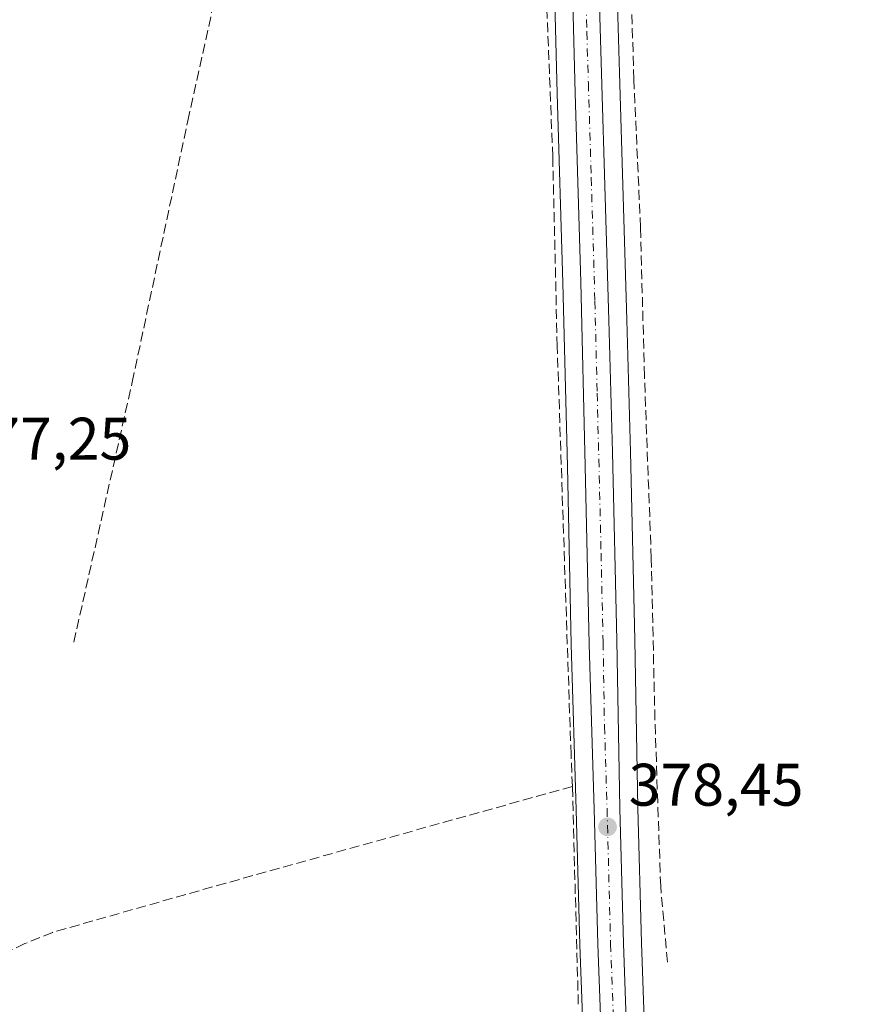
# Model space of a CAD drawing. Units: metres. Extents: x 632071 to 635547, y 4690354 to 4692733.
# Drawn here: x 633963 to 634105, y 4690583 to 4690747 of the extents above; entities that cross this region are included whole.
import ezdxf

# ---------------------------------------------------------------- set-up
doc = ezdxf.new("R2010")
doc.units = ezdxf.units.M
doc.header["$MEASUREMENT"] = 0
doc.linetypes.add('DGN Style 3', pattern=[2.307223458686699, 1.648016756204785, -0.6592067024819142])
doc.linetypes.add('DGN Style 4', pattern=[2.6384748266838614, 1.318413404963828, -0.6592067024819142, 0.001648016756204785, -0.6592067024819142])
for name, color, linetype, lineweight in [('Carretera de calzada única Cxs', 7, 'Continuous', 13), ('Carretera de calzada única eje', 7, 'DGN Style 4', 0), ('Corriente artificial lineal', 4, 'DGN Style 3', 13), ('Cultivos herbáceos CxS', 92, 'Continuous', 0), ('Núcleo urbano CxS', 7, 'Continuous', 0), ('Punto de cota en terreno', 7, 'Continuous', 0), ('Rótulo de punto de cota en terreno', 7, 'Continuous', 0), ('Suelo desnudo CxS', 253, 'Continuous', 0)]:
    doc.layers.add(name, color=color, linetype=linetype, lineweight=lineweight)
doc.styles.add('Style-Arial', font='txt')

# ---------------------------------------------------------------- blocks, each defined once
blk = doc.blocks.new('*U12')
at = {"layer": 'Cultivos herbáceos CxS', "color": 92, "linetype": 'Continuous', "lineweight": 0}
blk.add_polyline3d([(635410.6350999996, 4690416.762399999, 387.8104000000022), (634072.3000999996, 4690391.1952, 379.3246999999974), (634072.2982999999, 4690391.245300001, 379.3251000000019), (634072.2890999997, 4690391.3203, 379.3257000000012), (634072.2688999996, 4690391.660499999, 379.328800000003), (634072.1479000002, 4690395.4055, 379.2664999999979), (634072.0877, 4690396.878699999, 379.2326999999932), (634071.5780999997, 4690410.1807, 379.2964000000065), (634071.4691000005, 4690413.2501, 379.2767000000022), (634071.0493000001, 4690436.7777, 379.5141000000003), (634069.6688999999, 4690487.495300001, 380.413400000005), (634068.8296999997, 4690515.8399, 380.4018000000069), (634068.5495999996, 4690543.1007, 380.4290000000037), (634068.4293000001, 4690548.240700001, 380.2565000000032), (634068.3093999998, 4690553.311899999, 380.0785999999935), (634067.9687000001, 4690567.410700001, 379.6811000000016), (634067.0487000003, 4690592.825099999, 378.974000000002), (634066.4392999997, 4690615.3169, 378.3736999999965), (634065.9495999999, 4690643.3621, 378.1487000000052), (634065.1990999999, 4690674.744899999, 378.0623000000051), (634064.6288999999, 4690696.763699999, 378.0543000000035), (634063.3986999998, 4690737.9605, 378.2502999999998), (634062.8790999996, 4690755.0385, 378.3470999999991)], dxfattribs=at)
blk = doc.blocks.new('5PATER')
at = {"layer": 'Suelo desnudo CxS', "linetype": 'Continuous', "lineweight": 0}
h = blk.add_hatch(color=51, dxfattribs=at)
edge = h.paths.add_edge_path()
edge.add_ellipse((0, 0), major_axis=(-0.1095731443231308, -0.1110710700762829), ratio=0.9994222409660322, start_angle=0, end_angle=360)

msp = doc.modelspace()

# ---------------------------------------------------------------- linework, layer by layer
at = {"layer": 'Carretera de calzada única Cxs', "color": 7, "linetype": 'Continuous', "lineweight": 13}
for points in [[(634061.0289000003, 4690553.993899999, 380.2391999999964), (634060.7100999998, 4690567.190099999, 379.9897999999957), (634059.7801000001, 4690592.590100001, 378.8500000000058), (634059.1700999998, 4690615.130100001, 378.8108000000066), (634058.3501000004, 4690642.670100001, 378.3681999999972), (634057.6901000004, 4690672.350099999, 378.476800000004), (634056.9501, 4690703.030099999, 378.4989999999962), (634056.0000999998, 4690734.5701, 378.578800000003), (634055.3300999999, 4690760.640100001, 378.7937999999995), (634054.6601, 4690782.9801, 378.9450999999972), (634053.7001, 4690827.7301, 379.3698000000004), (634053.0401, 4690849.130100001, 379.6622000000062), (634052.2301000003, 4690889.220100001, 380.3505000000005), (634051.6501000002, 4690909.4901, 380.2036999999983), (634050.9600999998, 4690932.7601, 379.6928000000044), (634050.1201, 4690961.2301, 379.0237000000052), (634049.4901000002, 4690984.840100001, 378.3991999999998), (634049.0701000001, 4691008.2501, 377.7010000000009), (634048.3201000001, 4691035.120100001, 377.3190999999933), (634047.6700999998, 4691060.0001, 377.3441000000021), (634046.9801000003, 4691087.610099999, 377.351800000004), (634045.4700999996, 4691142.290100001, 377.4600000000065)], [(634057.3201000001, 4690849.2401, 379.6647999999986), (634057.9700999996, 4690827.840100001, 379.3484999999928), (634059.1101000002, 4690790.170100001, 378.8675999999978), (634059.8800999997, 4690754.960100001, 378.8606), (634060.4001000002, 4690737.870100001, 378.5138000000007), (634061.6300999997, 4690696.6801, 378.4470000000001), (634062.2001, 4690674.670100001, 378.4340999999986), (634062.9501, 4690643.300100001, 378.295100000003), (634063.4401000004, 4690615.2501, 378.645399999994), (634064.0500999996, 4690592.7301, 379.1269999999931), (634064.9700999996, 4690567.3201, 382.2286000000022), (634065.3201000001, 4690553.2401, 380.2228999999934)], [(634060.7100999998, 4690567.190099999, 379.9897999999957), (634059.7801000001, 4690592.590100001, 378.8500000000058), (634059.1700999998, 4690615.130100001, 378.8108000000066), (634058.3501000004, 4690642.670100001, 378.3681999999972), (634057.6901000004, 4690672.350099999, 378.476800000004), (634056.9501, 4690703.030099999, 378.4989999999962), (634056.0000999998, 4690734.5701, 378.578800000003), (634055.3300999999, 4690760.640100001, 378.7937999999995)], [(634059.8800999997, 4690754.960100001, 378.8606), (634060.4001000002, 4690737.870100001, 378.5138000000007), (634061.6300999997, 4690696.6801, 378.4470000000001), (634062.2001, 4690674.670100001, 378.4340999999986), (634062.9501, 4690643.300100001, 378.295100000003), (634063.4401000004, 4690615.2501, 378.645399999994), (634064.0500999996, 4690592.7301, 379.1269999999931), (634064.9700999996, 4690567.3201, 382.2286000000022)]]:
    msp.add_polyline3d(points, dxfattribs=at)
at = {"layer": 'Carretera de calzada única eje', "color": 7, "linetype": 'DGN Style 4', "lineweight": 0}
msp.add_polyline3d([(634055.1496000001, 4690850.204100001, 379.6898999999976), (634055.1700999998, 4690849.1801, 379.6637000000046), (634055.8300999999, 4690827.780099999, 379.3653999999952), (634056.4001000002, 4690808.950099999, 379.2118000000046), (634056.8800999997, 4690786.5701, 378.8273999999947), (634057.2701000003, 4690768.970100001, 378.6037999999971), (634057.6001000004, 4690757.800100001, 378.5529999999999), (634057.9401000004, 4690744.7601, 378.4710999999952), (634058.2001, 4690736.220100001, 378.4125000000058), (634058.6700999998, 4690720.450099999, 378.4471999999951), (634059.2901, 4690699.850099999, 378.4225000000006), (634059.6601, 4690684.5101, 378.3571999999986), (634059.9401000004, 4690673.5101, 378.4649999999965), (634060.3201000001, 4690657.8201, 378.3487000000023), (634060.6501000002, 4690642.9801, 378.2544000000053), (634060.8901000004, 4690628.960100001, 378.3325999999943), (634061.3101000005, 4690615.190099999, 378.5975999999937), (634061.9101, 4690592.6601, 378.9165000000066), (634062.3800999997, 4690579.960100001, 379.3144000000029), (634062.8400999998, 4690567.2501, 380.3129000000045), (634063.0000999998, 4690560.420100001, 379.9484999999986), (634063.2072999999, 4690551.813100001, 380.1843999999983)], dxfattribs=at)
at = {"layer": 'Corriente artificial lineal', "color": 4, "linetype": 'DGN Style 3', "lineweight": 13, "extrusion": (-0.0006367904832628769, 0.02337471329021674, 0.9997265712566015), "elevation": 109616.0740096011, "flags": 128}
msp.add_lwpolyline([(-761558.1420459601, -4670289.741289968), (-761558.1420459601, -4670326.104715412)], dxfattribs=at)
at = {"layer": 'Corriente artificial lineal', "color": 4, "linetype": 'DGN Style 3', "lineweight": 13}
for points in [[(633972.3400999998, 4690642.9801, 377.6345000000001), (633982.0900999998, 4690686.360099999, 377.4134999999951), (633991.3601000002, 4690729.9301, 377.2985999999946), (634001.7801000001, 4690777.0601, 377.5843000000023), (634009.7100999998, 4690816.7401, 377.3934000000008), (634011.9700999996, 4690829.4101, 377.7059000000008)], [(634055.5301000001, 4690618.920100001, 378.065499999997), (634055.3101000005, 4690624.220100001, 377.8849999999948), (634053.0000999998, 4690692.300100001, 377.694399999993), (634052.2500999998, 4690723.9801, 377.545100000003), (634050.2701000003, 4690774.380100001, 377.9137000000046), (634049.1801000005, 4690784.840100001, 377.8558000000049), (634047.9401000004, 4690791.4301, 377.6309000000037), (634045.5401, 4690799.9901, 377.4964000000036), (634037.6700999998, 4690819.090100001, 377.6612000000023)], [(634071.3901000004, 4690589.620100001, 379.3499000000011), (634070.2600999996, 4690602.280099999, 378.5948999999964), (634069.3000999996, 4690630.090100001, 378.2118000000046), (634068.6901000004, 4690656.960100001, 378.2320000000037), (634067.5500999996, 4690687.370100001, 378.2069000000047), (634066.9001000002, 4690712.170100001, 377.9492999999929), (634065.7901, 4690736.840100001, 378.1535000000004), (634064.0900999998, 4690790.850099999, 378.5059000000037), (634064.0900999998, 4690808.800100001, 378.7277000000031), (634065.8201000001, 4690817.590100001, 378.8727000000072)], [(634055.5301000001, 4690618.920100001, 378.065499999997), (633997.6880999999, 4690602.786800001, 377.6872000000003), (633968.8140000004, 4690594.5858, 377.9320000000007), (633964.2010000005, 4690592.706499999, 377.7776000000013), (633957.3668999998, 4690589.460300001, 377.5463000000018), (633937.8897000002, 4690577.671499999, 377.553899999999), (633905.2569000004, 4690560.0737, 377.5485000000044), (633884.4129999997, 4690547.0889, 377.4887000000017), (633873.1366999998, 4690538.375399999, 377.6744999999937), (633864.8397000004, 4690540.318399999, 377.2704999999987)]]:
    msp.add_polyline3d(points, dxfattribs=at)
at = {"layer": 'Cultivos herbáceos CxS', "color": 92, "linetype": 'Continuous', "lineweight": 0}
for points in [[(634050.3302999996, 4690839.675899999, 379.1923999999999), (634050.7011000002, 4690827.651699999, 379.2826000000059), (634051.6611000003, 4690782.902899999, 378.2111000000005), (634052.3312999997, 4690760.556700001, 377.6928000000044), (634053.0012999997, 4690734.486500001, 377.5626000000047), (634053.9511000002, 4690702.9487, 377.6631999999955), (634054.6908999998, 4690672.2805, 377.6777000000002), (634055.3510999996, 4690642.5921, 377.7593999999954), (634056.1712999997, 4690615.0449, 378.2409000000043), (634056.7817000002, 4690592.494700001, 378.3497000000062), (634057.7112999996, 4690567.100099999, 379.7517999999982), (634058.0308999997, 4690553.460899999, 380.468200000003), (634058.181, 4690546.868100001, 380.3831000000064), (634058.2805000005, 4690542.926899999, 380.3372999999993), (634058.5608999999, 4690515.6403, 380.2578000000067), (634059.4013, 4690487.2049, 380.1711000000068), (634060.7810000004, 4690436.542500001, 379.3923999999971), (634061.2115000002, 4690412.515699999, 379.3025000000052), (634061.8822999997, 4690395.017300001, 379.1233999999968), (634062.0302999998, 4690390.999100001, 378.982999999993)], [(634052.3312999997, 4690760.556700001, 377.6928000000044), (634053.0012999997, 4690734.486500001, 377.5626000000047), (634053.9511000002, 4690702.9487, 377.6631999999955), (634054.6908999998, 4690672.2805, 377.6777000000002), (634055.3510999996, 4690642.5921, 377.7593999999954), (634056.1712999997, 4690615.0449, 378.2409000000043), (634056.7817000002, 4690592.494700001, 378.3497000000062), (634057.7112999996, 4690567.100099999, 379.7517999999982), (634058.0308999997, 4690553.460899999, 380.468200000003), (634058.181, 4690546.868100001, 380.3831000000064), (634058.2805000005, 4690542.926899999, 380.3372999999993), (634058.5608999999, 4690515.6403, 380.2578000000067), (634059.4013, 4690487.2049, 380.1711000000068), (634060.7810000004, 4690436.542500001, 379.3923999999971), (634061.2115000002, 4690412.515699999, 379.3025000000052), (634061.8822999997, 4690395.017300001, 379.1233999999968), (634062.0302999998, 4690390.999, 378.982999999993), (633771.0701000001, 4690385.440500001, 377.1282999999967)], [(634062.8790999996, 4690755.0385, 378.3470999999991), (634063.3986999998, 4690737.9605, 378.2502999999998), (634064.6288999999, 4690696.763699999, 378.0543000000035), (634065.1990999999, 4690674.744899999, 378.0623000000051), (634065.9495999999, 4690643.3621, 378.1487000000052), (634066.4392999997, 4690615.3169, 378.3736999999965), (634067.0487000003, 4690592.825099999, 378.974000000002), (634067.9687000001, 4690567.410700001, 379.6811000000016), (634068.3093999998, 4690553.311899999, 380.0785999999935), (634068.4293000001, 4690548.240700001, 380.2565000000032), (634068.5495999996, 4690543.1007, 380.4290000000037), (634068.8296999997, 4690515.8399, 380.4018000000069), (634069.6688999999, 4690487.495300001, 380.413400000005), (634071.0493000001, 4690436.7777, 379.5141000000003), (634071.4691000005, 4690413.2501, 379.2767000000022), (634071.5780999997, 4690410.1807, 379.2964000000065), (634072.0877, 4690396.878699999, 379.2326999999932), (634072.1479000002, 4690395.4055, 379.2664999999979), (634072.2688999996, 4690391.660499999, 379.328800000003), (634072.2890999997, 4690391.3203, 379.3257000000012), (634072.2982999999, 4690391.245300001, 379.3251000000019), (634072.3000999996, 4690391.1953, 379.3246999999974)]]:
    msp.add_polyline3d(points, dxfattribs=at)
at = {"layer": 'Núcleo urbano CxS', "color": 7, "linetype": 'Continuous', "lineweight": 0}
for points in [[(634050.3302999996, 4690839.675899999, 379.1923999999999), (634050.7011000002, 4690827.651699999, 379.2826000000059), (634051.6611000003, 4690782.902899999, 378.2111000000005), (634052.3312999997, 4690760.556700001, 377.6928000000044), (634053.0012999997, 4690734.486500001, 377.5626000000047), (634053.9511000002, 4690702.9487, 377.6631999999955), (634054.6908999998, 4690672.2805, 377.6777000000002), (634055.3510999996, 4690642.5921, 377.7593999999954), (634056.1712999997, 4690615.0449, 378.2409000000043), (634056.7817000002, 4690592.494700001, 378.3497000000062), (634057.7112999996, 4690567.100099999, 379.7517999999982), (634058.0308999997, 4690553.460899999, 380.468200000003), (634058.181, 4690546.868100001, 380.3831000000064), (634058.2805000005, 4690542.926899999, 380.3372999999993), (634058.5608999999, 4690515.6403, 380.2578000000067), (634059.4013, 4690487.2049, 380.1711000000068), (634060.7810000004, 4690436.542500001, 379.3923999999971), (634061.2115000002, 4690412.515699999, 379.3025000000052), (634061.8822999997, 4690395.017300001, 379.1233999999968), (634062.0302999998, 4690390.999100001, 378.982999999993)], [(634057.7112999996, 4690567.100099999, 379.7517999999982), (634056.7817000002, 4690592.494700001, 378.3497000000062), (634056.1712999997, 4690615.0449, 378.2409000000043), (634055.3510999996, 4690642.5921, 377.7593999999954), (634054.6908999998, 4690672.2805, 377.6777000000002), (634053.9511000002, 4690702.9487, 377.6631999999955), (634053.0012999997, 4690734.486500001, 377.5626000000047), (634052.3312999997, 4690760.556700001, 377.6928000000044)], [(634062.8790999996, 4690755.0385, 378.3470999999991), (634063.3986999998, 4690737.9605, 378.2502999999998), (634064.6288999999, 4690696.763699999, 378.0543000000035), (634065.1990999999, 4690674.744899999, 378.0623000000051), (634065.9495999999, 4690643.3621, 378.1487000000052), (634066.4392999997, 4690615.3169, 378.3736999999965), (634067.0487000003, 4690592.825099999, 378.974000000002), (634067.9687000001, 4690567.410700001, 379.6811000000016)], [(634062.8790999996, 4690755.0385, 378.3470999999991), (634063.3986999998, 4690737.9605, 378.2502999999998), (634064.6288999999, 4690696.763699999, 378.0543000000035), (634065.1990999999, 4690674.744899999, 378.0623000000051), (634065.9495999999, 4690643.3621, 378.1487000000052), (634066.4392999997, 4690615.3169, 378.3736999999965), (634067.0487000003, 4690592.825099999, 378.974000000002), (634067.9687000001, 4690567.410700001, 379.6811000000016), (634068.3093999998, 4690553.311899999, 380.0785999999935), (634068.4293000001, 4690548.240700001, 380.2565000000032), (634068.5495999996, 4690543.1007, 380.4290000000037), (634068.8296999997, 4690515.8399, 380.4018000000069), (634069.6688999999, 4690487.495300001, 380.413400000005), (634071.0493000001, 4690436.7777, 379.5141000000003), (634071.4691000005, 4690413.2501, 379.2767000000022), (634071.5780999997, 4690410.1807, 379.2964000000065), (634072.0877, 4690396.878699999, 379.2326999999932), (634072.1479000002, 4690395.4055, 379.2664999999979), (634072.2688999996, 4690391.660499999, 379.328800000003), (634072.2890999997, 4690391.3203, 379.3257000000012), (634072.2982999999, 4690391.245300001, 379.3251000000019), (634072.3000999996, 4690391.1953, 379.3246999999974)]]:
    msp.add_polyline3d(points, dxfattribs=at)

# ---------------------------------------------------------------- block references
at = {"layer": 'Cultivos herbáceos CxS', "color": 92, "linetype": 'Continuous', "lineweight": 0}
msp.add_blockref('*U12', (0, 0), dxfattribs=at)
at = {"layer": 'Punto de cota en terreno', "color": 7, "linetype": 'Continuous', "lineweight": 0, "xscale": 10, "yscale": 10, "zscale": 10}
msp.add_blockref('5PATER', (634061.4000000004, 4690612.180000001, 378.4499999999971), dxfattribs=at)

# ---------------------------------------------------------------- texts
at = {"layer": 'Rótulo de punto de cota en terreno', "color": 7, "linetype": 'Continuous', "lineweight": 0, "style": 'Style-Arial'}
for s, p in [('377,25', (633952.7778000003, 4690673.427800001)), ('378,45', (634064.9277999997, 4690615.707800001))]:
    msp.add_text(s, height=7.000000000000002, dxfattribs=at).set_placement(p)

doc.saveas('drawing.dxf')
